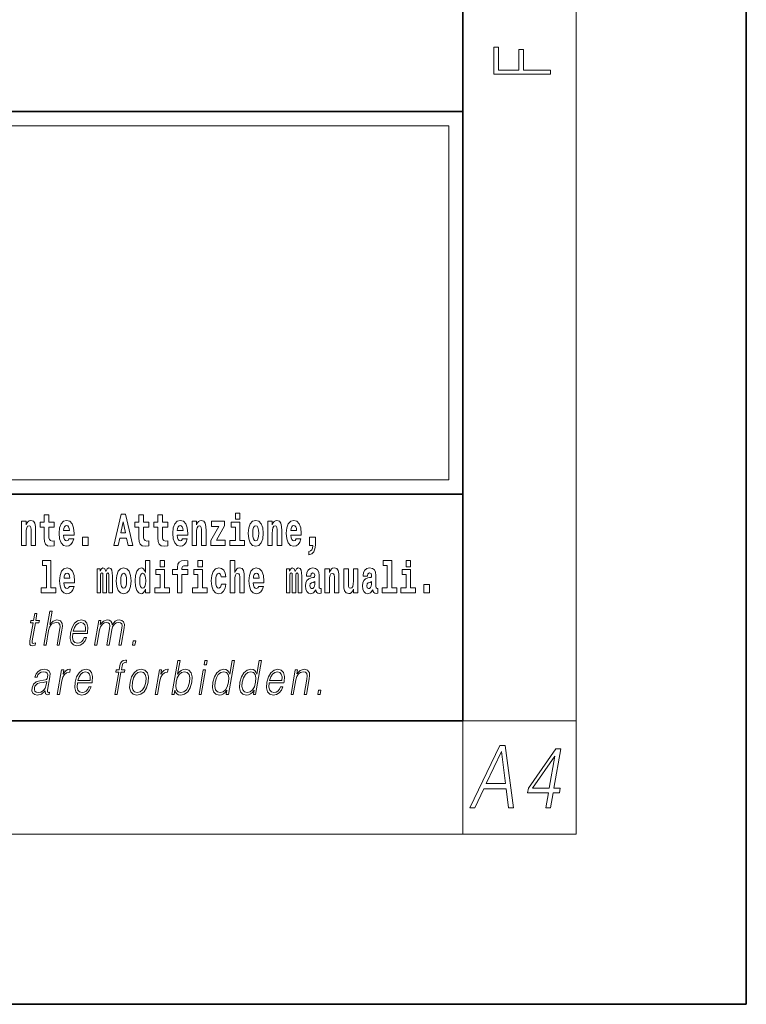
# Model space of a CAD drawing. Extents: x 0 to 210, y 0 to 297.
# Drawn here: x 184 to 210, y 0 to 35 of the extents above; entities that cross this region are included whole.
import ezdxf

# ---------------------------------------------------------------- set-up
doc = ezdxf.new("R2010")
doc.units = 0

msp = doc.modelspace()

# ---------------------------------------------------------------- linework, layer by layer
at = {"color": 7, "lineweight": 35}
for p, q in [((210, 0), (210, 297)), ((200, 10), (200, 287)), ((20, 31.5), (200, 31.5)), ((147.812393, 31.5), (200, 31.5)), ((200, 10), (200, 31.5)), ((147.812393, 18), (198.5, 18)), ((187, 18), (200, 18)), ((20, 10), (200, 10)), ((20, 10), (200, 10)), ((0, 0), (210, 0))]:
    msp.add_line(p, q, dxfattribs=at)
at = {"color": 7, "lineweight": 13}
for p, q in [((204, 6), (204, 291)), ((148.312393, 31), (199.5, 31)), ((199.5, 31), (199.5, 18.5)), ((200, 10), (204, 10)), ((200, 10), (200, 6)), ((204, 6), (16, 6))]:
    msp.add_line(p, q, dxfattribs=at)
at = {"color": 252, "lineweight": 13}
msp.add_line((148.312393, 18.5), (199.5, 18.5), dxfattribs=at)
at = {"color": 7, "lineweight": 13}
for points in [[(203.092789, 32.81683), (203.092789, 32.954521), (202.144257, 32.954521), (202.144257, 33.690964), (201.980133, 33.690964), (201.980133, 32.954521), (201.256912, 32.954521), (201.256912, 33.766068), (201.092789, 33.766068), (201.092789, 32.81683)], [(184.431961, 17.044643), (184.431961, 16.193491), (184.590622, 16.193491), (184.590622, 16.61669), (184.595062, 16.732395), (184.611694, 16.814817), (184.643875, 16.863953), (184.693817, 16.881388), (184.734863, 16.865538), (184.75705, 16.824327), (184.764816, 16.75617), (184.767029, 16.66741), (184.767029, 16.193491), (184.92569, 16.193491), (184.92569, 16.710205), (184.920135, 16.862368), (184.897949, 16.976488), (184.846924, 17.047813), (184.755936, 17.073174), (184.702682, 17.063663), (184.658295, 17.035133), (184.621689, 16.985998), (184.590622, 16.914673), (184.590622, 17.044643)], [(185.579193, 17.016113), (185.389465, 17.016113), (185.389465, 17.264961), (185.233032, 17.264961), (185.233032, 17.016113), (185.084351, 17.016113), (185.084351, 16.838593), (185.233032, 16.838593), (185.233032, 16.459774), (185.243011, 16.323462), (185.278519, 16.231531), (185.346191, 16.180811), (185.452698, 16.163376), (185.579193, 16.171301), (185.579193, 16.351992), (185.505966, 16.345652), (185.446045, 16.358332), (185.410553, 16.396374), (185.393906, 16.458189), (185.389465, 16.540609), (185.389465, 16.838593), (185.579193, 16.838593)], [(186.102875, 16.421734), (186.069595, 16.367842), (186.021881, 16.348822), (185.979721, 16.361502), (185.946442, 16.399544), (185.922028, 16.462944), (185.910934, 16.550119), (186.282623, 16.550119), (186.283722, 16.60718), (186.265976, 16.808477), (186.213837, 16.955883), (186.130615, 17.044643), (186.017456, 17.074759), (185.909821, 17.043058), (185.826614, 16.954298), (185.773346, 16.810062), (185.7556, 16.61986), (185.773346, 16.426489), (185.826614, 16.282251), (185.907608, 16.193491), (186.01413, 16.163376), (186.102875, 16.179226), (186.173889, 16.225191), (186.228256, 16.304441), (186.269302, 16.421734)], [(187.940216, 17.293491), (187.679489, 16.193491), (187.84259, 16.193491), (187.89473, 16.445509), (188.132172, 16.445509), (188.186523, 16.193491), (188.352966, 16.193491), (188.093338, 17.293491)], [(188.918808, 17.016113), (188.72908, 17.016113), (188.72908, 17.264961), (188.572632, 17.264961), (188.572632, 17.016113), (188.423965, 17.016113), (188.423965, 16.838593), (188.572632, 16.838593), (188.572632, 16.459774), (188.582626, 16.323462), (188.618134, 16.231531), (188.685822, 16.180811), (188.792328, 16.163376), (188.918808, 16.171301), (188.918808, 16.351992), (188.845581, 16.345652), (188.785675, 16.358332), (188.750153, 16.396374), (188.733521, 16.458189), (188.72908, 16.540609), (188.72908, 16.838593), (188.918808, 16.838593)], [(189.586731, 17.016113), (189.397003, 17.016113), (189.397003, 17.264961), (189.24057, 17.264961), (189.24057, 17.016113), (189.091888, 17.016113), (189.091888, 16.838593), (189.24057, 16.838593), (189.24057, 16.459774), (189.250549, 16.323462), (189.286057, 16.231531), (189.353729, 16.180811), (189.460236, 16.163376), (189.586731, 16.171301), (189.586731, 16.351992), (189.513504, 16.345652), (189.453583, 16.358332), (189.418091, 16.396374), (189.401443, 16.458189), (189.397003, 16.540609), (189.397003, 16.838593), (189.586731, 16.838593)], [(190.110413, 16.421734), (190.077133, 16.367842), (190.029419, 16.348822), (189.987259, 16.361502), (189.953979, 16.399544), (189.929565, 16.462944), (189.918472, 16.550119), (190.290161, 16.550119), (190.29126, 16.60718), (190.273514, 16.808477), (190.221375, 16.955883), (190.138153, 17.044643), (190.024994, 17.074759), (189.917358, 17.043058), (189.834152, 16.954298), (189.780884, 16.810062), (189.763138, 16.61986), (189.780884, 16.426489), (189.834152, 16.282251), (189.915146, 16.193491), (190.021667, 16.163376), (190.110413, 16.179226), (190.181427, 16.225191), (190.235794, 16.304441), (190.27684, 16.421734)], [(190.443268, 17.044643), (190.443268, 16.193491), (190.601929, 16.193491), (190.601929, 16.61669), (190.606369, 16.732395), (190.623016, 16.814817), (190.655182, 16.863953), (190.705109, 16.881388), (190.746155, 16.865538), (190.768356, 16.824327), (190.776123, 16.75617), (190.778351, 16.66741), (190.778351, 16.193491), (190.936996, 16.193491), (190.936996, 16.710205), (190.931458, 16.862368), (190.909271, 16.976488), (190.858215, 17.047813), (190.767242, 17.073174), (190.713989, 17.063663), (190.669617, 17.035133), (190.632996, 16.985998), (190.601929, 16.914673), (190.601929, 17.044643)], [(191.592712, 16.886143), (191.592712, 17.044643), (191.130051, 17.044643), (191.130051, 16.860783), (191.391907, 16.860783), (191.112305, 16.359917), (191.112305, 16.193491), (191.608246, 16.193491), (191.608246, 16.377352), (191.305359, 16.377352)], [(191.973282, 17.331532), (191.973282, 17.115969), (192.12973, 17.115969), (192.12973, 17.331532)], [(192.428177, 16.618275), (192.445923, 16.423319), (192.498077, 16.280666), (192.581299, 16.193491), (192.69223, 16.163376), (192.802078, 16.193491), (192.885284, 16.280666), (192.937439, 16.423319), (192.956299, 16.618275), (192.937439, 16.811647), (192.885284, 16.955883), (192.800964, 17.043058), (192.691132, 17.074759), (192.581299, 17.043058), (192.498077, 16.955883), (192.445923, 16.811647)], [(193.11496, 17.044643), (193.11496, 16.193491), (193.273621, 16.193491), (193.273621, 16.61669), (193.278061, 16.732395), (193.294708, 16.814817), (193.326874, 16.863953), (193.376801, 16.881388), (193.417847, 16.865538), (193.440048, 16.824327), (193.447815, 16.75617), (193.450043, 16.66741), (193.450043, 16.193491), (193.608688, 16.193491), (193.608688, 16.710205), (193.603149, 16.862368), (193.580963, 16.976488), (193.529907, 17.047813), (193.438934, 17.073174), (193.385681, 17.063663), (193.341309, 17.035133), (193.304688, 16.985998), (193.273621, 16.914673), (193.273621, 17.044643)], [(194.11795, 16.421734), (194.084671, 16.367842), (194.036957, 16.348822), (193.994797, 16.361502), (193.961517, 16.399544), (193.937103, 16.462944), (193.92601, 16.550119), (194.297699, 16.550119), (194.298798, 16.60718), (194.281052, 16.808477), (194.228912, 16.955883), (194.145691, 17.044643), (194.032532, 17.074759), (193.924896, 17.043058), (193.84169, 16.954298), (193.788422, 16.810062), (193.770676, 16.61986), (193.788422, 16.426489), (193.84169, 16.282251), (193.922684, 16.193491), (194.029205, 16.163376), (194.11795, 16.179226), (194.188965, 16.225191), (194.243332, 16.304441), (194.284378, 16.421734)], [(186.120636, 16.713375), (185.914261, 16.713375), (185.923141, 16.786285), (185.946442, 16.841763), (185.978607, 16.876633), (186.017456, 16.889313), (186.058502, 16.876633), (186.090668, 16.843348), (186.110657, 16.787872)], [(188.015671, 17.019283), (188.092224, 16.630955), (187.93689, 16.630955)], [(190.128174, 16.713375), (189.921799, 16.713375), (189.930679, 16.786285), (189.953979, 16.841763), (189.986145, 16.876633), (190.024994, 16.889313), (190.06604, 16.876633), (190.098206, 16.843348), (190.118195, 16.787872)], [(192.300583, 16.369427), (192.12973, 16.369427), (192.12973, 17.016113), (191.829041, 17.016113), (191.829041, 16.838593), (191.973282, 16.838593), (191.973282, 16.369427), (191.783554, 16.369427), (191.783554, 16.193491), (192.300583, 16.193491)], [(192.69223, 16.886143), (192.736618, 16.868708), (192.769897, 16.817987), (192.789886, 16.73398), (192.797638, 16.61986), (192.789886, 16.504154), (192.769897, 16.420149), (192.736618, 16.369427), (192.69223, 16.353577), (192.646759, 16.369427), (192.613464, 16.421734), (192.593491, 16.507324), (192.586838, 16.6262), (192.593491, 16.73715), (192.614563, 16.817987), (192.647858, 16.868708)], [(194.135712, 16.713375), (193.929337, 16.713375), (193.938217, 16.786285), (193.961517, 16.841763), (193.993683, 16.876633), (194.032532, 16.889313), (194.073578, 16.876633), (194.105743, 16.843348), (194.125732, 16.787872)], [(186.578857, 16.485134), (186.578857, 16.193491), (186.783005, 16.193491), (186.783005, 16.485134)], [(194.569519, 15.863808), (194.666046, 15.893923), (194.738159, 15.960494), (194.782547, 16.06669), (194.79808, 16.204586), (194.79808, 16.485134), (194.593933, 16.485134), (194.593933, 16.193491), (194.704895, 16.193491), (194.704895, 16.171301), (194.696014, 16.093636), (194.6716, 16.03499), (194.62944, 15.995364), (194.569519, 15.973174)], [(185.165237, 15.477369), (185.309479, 15.477369), (185.309479, 14.692787), (185.126404, 14.692787), (185.126404, 14.51685), (185.643433, 14.51685), (185.643433, 14.692787), (185.465912, 14.692787), (185.465912, 15.654891), (185.165237, 15.654891)], [(188.8022, 14.648407), (188.8022, 14.516851), (188.960861, 14.516851), (188.960861, 15.654892), (188.8022, 15.654892), (188.8022, 15.238032), (188.77002, 15.309359), (188.734528, 15.360079), (188.69458, 15.388609), (188.64798, 15.398119), (188.56366, 15.366419), (188.497086, 15.277658), (188.453827, 15.135007), (188.438293, 14.94322), (188.453827, 14.749848), (188.497086, 14.605612), (188.56366, 14.516851), (188.64798, 14.486736), (188.695679, 14.496246), (188.735626, 14.524776), (188.77002, 14.575497)], [(189.317017, 15.654892), (189.317017, 15.439329), (189.47345, 15.439329), (189.47345, 15.654892)], [(189.758606, 15.161952), (189.929459, 15.161952), (189.929459, 14.516851), (190.085907, 14.516851), (190.085907, 15.161952), (190.297821, 15.161952), (190.297821, 15.339474), (190.085907, 15.339474), (190.085907, 15.375929), (190.09256, 15.421894), (190.113647, 15.45201), (190.149139, 15.46786), (190.20018, 15.4742), (190.29892, 15.466275), (190.29892, 15.646967), (190.182434, 15.654892), (190.06926, 15.642212), (189.990479, 15.602586), (189.943878, 15.526505), (189.929459, 15.406044), (189.929459, 15.339474), (189.758606, 15.339474)], [(190.652863, 15.654892), (190.652863, 15.43933), (190.809296, 15.43933), (190.809296, 15.654892)], [(191.79454, 15.654892), (191.79454, 14.516851), (191.953201, 14.516851), (191.953201, 14.94005), (191.957642, 15.055757), (191.974274, 15.138177), (192.006454, 15.187313), (192.056396, 15.204748), (192.097443, 15.188898), (192.119629, 15.147687), (192.127396, 15.079532), (192.129608, 14.99077), (192.129608, 14.516851), (192.288269, 14.516851), (192.288269, 15.033566), (192.282715, 15.185727), (192.260529, 15.299849), (192.209503, 15.371174), (192.118515, 15.396535), (192.065262, 15.387024), (192.020874, 15.358494), (191.984268, 15.309359), (191.953201, 15.238033), (191.953201, 15.654892)], [(197.187851, 15.47737), (197.332092, 15.47737), (197.332092, 14.692788), (197.149017, 14.692788), (197.149017, 14.516852), (197.666046, 14.516852), (197.666046, 14.692788), (197.488525, 14.692788), (197.488525, 15.654892), (197.187851, 15.654892)], [(198.000015, 15.654892), (198.000015, 15.43933), (198.156464, 15.43933), (198.156464, 15.654892)], [(186.118317, 14.745093), (186.085022, 14.691202), (186.037323, 14.672182), (185.995148, 14.684862), (185.961868, 14.722903), (185.937454, 14.786304), (185.926361, 14.873479), (186.29805, 14.873479), (186.299164, 14.93054), (186.281403, 15.131837), (186.229248, 15.279243), (186.146042, 15.368004), (186.032867, 15.398119), (185.925262, 15.366419), (185.842041, 15.277658), (185.788788, 15.133422), (185.771027, 14.94322), (185.788788, 14.749848), (185.842041, 14.605612), (185.923035, 14.51685), (186.029541, 14.486735), (186.118317, 14.502585), (186.189316, 14.548552), (186.243683, 14.627802), (186.284729, 14.745093)], [(187.508514, 15.147687), (187.508514, 14.516851), (187.63501, 14.516851), (187.63501, 15.104892), (187.629456, 15.228522), (187.611694, 15.320454), (187.575089, 15.377514), (187.514069, 15.398119), (187.450821, 15.366419), (187.398682, 15.274488), (187.363174, 15.364834), (187.302155, 15.398119), (187.246674, 15.366419), (187.20784, 15.277658), (187.20784, 15.368004), (187.093567, 15.368004), (187.093567, 14.516851), (187.218933, 14.516851), (187.218933, 15.141347), (187.23114, 15.198407), (187.266647, 15.219012), (187.293274, 15.203162), (187.302155, 15.158782), (187.302155, 14.516851), (187.426422, 14.516851), (187.426422, 15.141347), (187.438629, 15.198407), (187.474121, 15.219012), (187.499634, 15.203162), (187.508514, 15.158782)], [(187.768143, 14.941635), (187.785889, 14.746678), (187.838043, 14.604027), (187.921265, 14.516851), (188.032196, 14.486736), (188.142044, 14.516851), (188.22525, 14.604027), (188.277405, 14.746678), (188.296265, 14.941635), (188.277405, 15.135007), (188.22525, 15.279243), (188.14093, 15.366419), (188.031097, 15.398119), (187.921265, 15.366419), (187.838043, 15.279243), (187.785889, 15.135007)], [(189.644318, 14.692788), (189.47345, 14.692788), (189.47345, 15.339474), (189.172775, 15.339474), (189.172775, 15.161952), (189.317017, 15.161952), (189.317017, 14.692788), (189.127289, 14.692788), (189.127289, 14.516851), (189.644318, 14.516851)], [(190.980164, 14.692788), (190.809296, 14.692788), (190.809296, 15.339474), (190.508621, 15.339474), (190.508621, 15.161952), (190.652863, 15.161952), (190.652863, 14.692788), (190.463135, 14.692788), (190.463135, 14.516851), (190.980164, 14.516851)], [(191.478333, 14.821175), (191.447266, 14.716563), (191.384033, 14.678523), (191.339645, 14.694373), (191.306366, 14.745093), (191.286377, 14.8291), (191.279724, 14.944805), (191.286377, 15.058927), (191.307465, 15.142932), (191.340759, 15.192067), (191.384033, 15.209503), (191.447266, 15.176217), (191.477234, 15.085872), (191.633667, 15.085872), (191.610367, 15.215843), (191.56044, 15.314114), (191.484985, 15.375929), (191.38736, 15.398119), (191.276398, 15.364834), (191.192078, 15.272903), (191.137711, 15.128667), (191.119965, 14.94005), (191.137711, 14.753018), (191.188751, 14.610367), (191.269745, 14.518436), (191.377365, 14.486736), (191.479431, 14.510511), (191.558228, 14.575497), (191.610367, 14.681693), (191.633667, 14.821175)], [(192.797546, 14.745093), (192.764252, 14.691203), (192.716553, 14.672183), (192.674377, 14.684863), (192.641098, 14.722903), (192.616684, 14.786304), (192.605591, 14.87348), (192.97728, 14.87348), (192.978394, 14.93054), (192.960632, 15.131837), (192.908478, 15.279243), (192.825272, 15.368004), (192.712097, 15.39812), (192.604492, 15.366419), (192.521271, 15.277658), (192.468018, 15.133422), (192.450256, 14.94322), (192.468018, 14.749848), (192.521271, 14.605613), (192.602264, 14.516851), (192.708771, 14.486736), (192.797546, 14.502586), (192.868546, 14.548552), (192.922913, 14.627803), (192.963959, 14.745093)], [(194.187744, 15.147687), (194.187744, 14.516851), (194.31424, 14.516851), (194.31424, 15.104892), (194.308685, 15.228523), (194.290924, 15.320454), (194.254318, 15.377515), (194.193298, 15.39812), (194.130051, 15.36642), (194.077911, 15.274488), (194.042404, 15.364835), (193.981384, 15.39812), (193.925903, 15.36642), (193.88707, 15.277658), (193.88707, 15.368005), (193.772797, 15.368004), (193.772797, 14.516851), (193.898163, 14.516851), (193.898163, 15.141347), (193.91037, 15.198408), (193.945877, 15.219013), (193.972504, 15.203163), (193.981384, 15.158783), (193.981384, 14.516851), (194.105652, 14.516851), (194.105652, 15.141347), (194.117859, 15.198408), (194.153351, 15.219013), (194.178864, 15.203163), (194.187744, 15.158783)], [(194.630432, 15.111232), (194.648193, 15.193653), (194.704773, 15.222183), (194.756927, 15.199993), (194.774673, 15.136592), (194.768021, 15.087457), (194.745819, 15.063682), (194.705887, 15.054172), (194.643753, 15.044662), (194.559433, 15.012961), (194.498413, 14.954315), (194.461792, 14.87031), (194.449585, 14.760944), (194.461792, 14.646823), (194.498413, 14.559647), (194.55722, 14.507341), (194.6371, 14.486736), (194.732513, 14.520021), (194.815735, 14.619878), (194.827942, 14.562818), (194.851227, 14.524776), (194.884521, 14.505756), (194.93222, 14.497831), (194.995468, 14.510511), (194.995468, 14.675353), (194.968842, 14.670598), (194.933334, 14.691203), (194.926682, 14.756189), (194.926682, 15.133422), (194.913361, 15.249128), (194.873413, 15.331549), (194.803528, 15.380685), (194.704773, 15.39812), (194.60936, 15.377515), (194.538361, 15.322039), (194.492859, 15.234863), (194.478439, 15.123912), (194.478439, 15.111232)], [(195.134155, 15.368005), (195.134155, 14.516851), (195.292816, 14.516851), (195.292816, 14.94005), (195.297256, 15.055757), (195.313904, 15.138178), (195.346069, 15.187313), (195.395996, 15.204748), (195.437042, 15.188898), (195.459244, 15.147688), (195.46701, 15.079532), (195.469238, 14.990771), (195.469238, 14.516851), (195.627884, 14.516851), (195.627884, 15.033566), (195.622345, 15.185728), (195.600159, 15.299849), (195.549103, 15.371175), (195.45813, 15.396535), (195.404877, 15.387025), (195.360504, 15.358495), (195.323883, 15.309359), (195.292816, 15.238033), (195.292816, 15.368005)], [(196.295807, 14.516851), (196.295807, 15.368005), (196.137146, 15.368005), (196.137146, 14.944806), (196.131592, 14.827515), (196.11496, 14.745094), (196.082794, 14.695958), (196.033966, 14.680108), (195.990692, 14.694373), (195.968506, 14.738754), (195.960739, 14.81008), (195.959625, 14.906765), (195.959625, 15.368005), (195.800964, 15.368005), (195.800964, 14.85129), (195.805405, 14.697543), (195.827606, 14.583423), (195.878632, 14.513681), (195.970734, 14.488321), (196.023987, 14.497831), (196.068359, 14.524776), (196.10498, 14.573913), (196.137146, 14.646823), (196.137146, 14.516851)], [(196.634216, 15.111233), (196.651962, 15.193653), (196.708557, 15.222183), (196.760696, 15.199993), (196.778442, 15.136593), (196.77179, 15.087457), (196.749603, 15.063682), (196.709656, 15.054172), (196.647522, 15.044662), (196.563202, 15.012961), (196.502167, 14.954316), (196.465561, 14.87031), (196.453369, 14.760944), (196.465561, 14.646823), (196.502167, 14.559648), (196.560974, 14.507341), (196.640869, 14.486736), (196.736282, 14.520021), (196.819489, 14.619878), (196.831696, 14.562818), (196.855011, 14.524777), (196.88829, 14.505756), (196.936005, 14.497831), (196.999237, 14.510511), (196.999237, 14.675353), (196.97261, 14.670598), (196.937103, 14.691203), (196.93045, 14.756189), (196.93045, 15.133423), (196.917145, 15.249128), (196.877197, 15.33155), (196.807281, 15.380685), (196.708557, 15.39812), (196.613129, 15.377515), (196.542114, 15.322039), (196.496628, 15.234863), (196.482208, 15.123913), (196.482208, 15.111232)], [(198.327316, 14.692789), (198.156464, 14.692789), (198.156464, 15.339475), (197.855774, 15.339475), (197.855774, 15.161953), (198.000015, 15.161953), (198.000015, 14.692788), (197.810287, 14.692788), (197.810287, 14.516852), (198.327316, 14.516852)], [(186.136047, 15.036736), (185.929688, 15.036736), (185.938568, 15.109646), (185.961868, 15.165122), (185.994049, 15.199992), (186.032867, 15.212672), (186.073929, 15.199992), (186.10611, 15.166707), (186.126068, 15.111231)], [(188.032196, 15.209502), (188.076584, 15.192067), (188.109863, 15.141347), (188.129852, 15.057341), (188.137604, 14.94322), (188.129852, 14.827514), (188.109863, 14.743508), (188.076584, 14.692788), (188.032196, 14.676937), (187.986725, 14.692788), (187.95343, 14.745093), (187.933456, 14.830684), (187.926804, 14.94956), (187.933456, 15.060511), (187.954529, 15.141347), (187.987823, 15.192067)], [(188.701233, 15.207917), (188.746735, 15.190482), (188.780014, 15.141347), (188.8022, 15.057341), (188.809967, 14.94322), (188.8022, 14.827514), (188.780014, 14.743508), (188.745621, 14.692788), (188.701233, 14.676938), (188.657959, 14.692788), (188.62468, 14.743508), (188.603607, 14.827514), (188.596954, 14.94322), (188.603607, 15.057341), (188.62468, 15.139762), (188.657959, 15.190482)], [(192.815277, 15.036736), (192.608917, 15.036736), (192.617798, 15.109647), (192.641098, 15.165122), (192.673279, 15.199993), (192.712097, 15.212673), (192.753159, 15.199993), (192.785339, 15.166707), (192.805298, 15.111232)], [(194.772461, 14.821175), (194.76358, 14.756189), (194.74028, 14.707053), (194.705887, 14.675353), (194.664825, 14.665843), (194.619354, 14.692788), (194.602692, 14.762529), (194.616028, 14.830685), (194.65596, 14.86714), (194.723633, 14.88616), (194.772461, 14.919445)], [(196.77623, 14.821175), (196.767349, 14.756189), (196.744049, 14.707053), (196.709656, 14.675353), (196.66861, 14.665843), (196.623108, 14.692788), (196.606476, 14.762529), (196.619781, 14.830685), (196.659729, 14.86714), (196.727417, 14.88616), (196.77623, 14.919446)], [(198.616898, 14.808495), (198.616898, 14.516852), (198.821045, 14.516852), (198.821045, 14.808495)], [(184.973007, 13.788736), (184.892883, 13.788736), (184.849701, 13.540058), (184.754913, 13.540058), (184.740723, 13.458278), (184.83551, 13.458278), (184.725952, 12.827401), (184.716339, 12.74896), (184.722809, 12.693883), (184.750977, 12.663841), (184.805023, 12.652158), (184.907013, 12.670517), (184.920914, 12.750628), (184.840576, 12.733938), (184.80162, 12.755635), (184.806076, 12.827401), (184.915619, 13.458278), (185.043793, 13.458278), (185.057999, 13.540058), (184.929825, 13.540058)], [(185.215759, 12.673855), (185.295883, 12.673855), (185.384567, 13.184565), (185.42012, 13.304731), (185.479828, 13.394856), (185.556442, 13.451602), (185.648346, 13.473299), (185.731934, 13.45494), (185.775299, 13.40487), (185.785889, 13.319752), (185.771698, 13.199585), (185.68042, 12.673855), (185.760529, 12.673855), (185.852112, 13.201254), (185.871872, 13.338111), (185.865509, 13.439919), (185.798096, 13.528375), (185.679718, 13.561754), (185.539246, 13.521699), (185.422821, 13.40487), (185.504272, 13.873855), (185.424133, 13.873855)], [(186.238052, 13.087763), (186.754761, 13.087763), (186.760559, 13.121142), (186.771667, 13.308069), (186.738297, 13.446595), (186.659607, 13.531713), (186.541992, 13.561754), (186.40831, 13.530044), (186.298157, 13.441587), (186.211517, 13.296386), (186.157867, 13.102784), (186.144562, 12.910851), (186.180023, 12.768987), (186.25946, 12.680531), (186.381088, 12.650489), (186.494339, 12.672186), (186.590973, 12.728931), (186.668335, 12.820725), (186.71991, 12.940892), (186.639801, 12.940892), (186.600983, 12.855774), (186.545914, 12.792353), (186.478882, 12.752297), (186.401794, 12.738945), (186.313416, 12.760642), (186.254547, 12.82907), (186.227692, 12.935885), (186.237183, 13.082756)], [(187.005753, 12.673855), (187.085876, 12.673855), (187.178894, 13.209599), (187.212128, 13.316414), (187.268005, 13.399863), (187.34137, 13.453271), (187.428986, 13.473299), (187.490753, 13.459947), (187.529175, 13.419891), (187.544296, 13.353131), (187.537415, 13.259668), (187.435684, 12.673855), (187.515808, 12.673855), (187.609985, 13.216275), (187.641312, 13.319752), (187.696899, 13.401532), (187.769974, 13.453271), (187.857574, 13.473299), (187.922012, 13.459947), (187.962372, 13.423229), (187.976715, 13.359808), (187.969086, 13.269682), (187.865616, 12.673855), (187.945724, 12.673855), (188.050629, 13.278028), (188.057404, 13.401532), (188.031372, 13.489988), (187.969879, 13.543396), (187.875595, 13.561754), (187.802795, 13.550072), (187.73587, 13.518361), (187.623047, 13.391519), (187.608826, 13.463284), (187.575363, 13.516692), (187.523743, 13.550072), (187.455017, 13.561754), (187.317963, 13.518361), (187.206024, 13.396525), (187.230942, 13.540058), (187.156158, 13.540058)], [(186.252258, 13.169543), (186.294312, 13.296386), (186.356216, 13.391519), (186.434753, 13.451602), (186.525299, 13.473299), (186.605652, 13.451602), (186.662262, 13.393188), (186.688171, 13.296386), (186.686188, 13.169543)], [(188.343369, 12.673855), (188.431488, 12.673855), (188.457275, 12.822394), (188.369171, 12.822394)], [(185.267776, 11.05742), (185.265457, 11.044068), (185.273834, 10.953943), (185.343399, 10.923902), (185.402252, 10.932246), (185.415298, 11.00735), (185.385635, 11.005681), (185.3461, 11.02404), (185.350159, 11.085793), (185.432159, 11.558115), (185.434235, 11.669937), (185.400635, 11.753386), (185.328949, 11.801787), (185.223984, 11.820146), (185.105682, 11.800118), (185.010376, 11.743373), (184.940262, 11.654917), (184.900238, 11.539757), (184.979019, 11.539757), (185.008209, 11.623206), (185.057343, 11.68329), (185.12352, 11.718338), (185.208618, 11.731689), (185.286713, 11.720007), (185.334015, 11.684958), (185.353256, 11.626544), (185.348114, 11.543095), (185.333786, 11.491356), (185.308838, 11.462983), (185.268555, 11.446294), (185.207184, 11.431273), (185.072388, 11.416251), (184.948242, 11.377865), (184.850372, 11.291078), (184.799744, 11.160897), (184.796448, 11.05742), (184.829559, 10.978977), (184.892975, 10.928908), (184.985916, 10.910549), (185.128204, 10.945598)], [(185.690399, 10.932246), (185.770523, 10.932246), (185.853989, 11.412913), (185.890228, 11.544764), (185.945465, 11.639895), (186.020752, 11.696641), (186.116364, 11.716669), (186.127045, 11.716669), (186.14502, 11.820146), (186.135666, 11.820146), (186.062866, 11.808463), (185.998901, 11.778421), (185.941284, 11.723345), (185.891891, 11.646571), (185.918274, 11.79845), (185.84082, 11.79845)], [(186.400269, 11.346154), (186.916977, 11.346154), (186.92276, 11.379534), (186.933868, 11.566461), (186.900513, 11.704986), (186.821823, 11.790104), (186.704208, 11.820146), (186.570526, 11.788435), (186.460358, 11.699979), (186.373718, 11.554777), (186.320084, 11.361176), (186.306778, 11.169242), (186.342224, 11.027378), (186.421661, 10.938922), (186.543304, 10.90888), (186.656555, 10.930577), (186.753189, 10.987323), (186.830551, 11.079117), (186.882126, 11.199284), (186.802002, 11.199284), (186.763199, 11.114165), (186.70813, 11.050744), (186.641083, 11.010689), (186.563995, 10.997336), (186.475632, 11.019033), (186.416748, 11.087461), (186.389908, 11.194277), (186.399384, 11.341147)], [(187.72049, 10.932246), (187.800598, 10.932246), (187.936798, 11.716669), (188.062317, 11.716669), (188.076508, 11.79845), (187.951004, 11.79845), (187.976807, 11.946989), (188.008362, 12.028769), (188.077087, 12.055473), (188.11998, 12.048797), (188.13562, 12.138922), (188.095108, 12.143929), (188.019653, 12.132246), (187.96312, 12.098866), (187.922272, 12.040452), (187.898438, 11.957003), (187.870895, 11.79845), (187.769409, 11.79845), (187.755219, 11.716669), (187.856689, 11.716669)], [(188.257263, 11.364513), (188.243668, 11.170911), (188.281494, 11.027378), (188.366272, 10.938922), (188.496216, 10.910549), (188.636276, 10.940591), (188.751495, 11.027378), (188.83783, 11.170911), (188.89415, 11.364513), (188.90506, 11.558115), (188.868286, 11.699979), (188.783508, 11.788435), (188.65416, 11.820146), (188.513794, 11.788435), (188.3983, 11.699979), (188.310608, 11.556446)], [(189.141937, 10.932246), (189.222061, 10.932246), (189.305527, 11.412913), (189.341766, 11.544764), (189.397003, 11.639895), (189.47229, 11.696641), (189.567902, 11.716669), (189.578583, 11.716669), (189.596558, 11.820146), (189.587204, 11.820146), (189.514404, 11.808463), (189.450439, 11.778421), (189.392822, 11.723345), (189.34343, 11.646572), (189.369812, 11.79845), (189.292358, 11.79845)], [(189.731842, 10.932246), (189.811966, 10.932246), (189.838043, 11.082455), (189.866394, 11.007351), (189.911575, 10.952274), (189.971497, 10.920564), (190.045563, 10.90888), (190.178955, 10.938922), (190.293427, 11.029047), (190.380798, 11.170911), (190.437134, 11.364513), (190.447754, 11.556446), (190.411255, 11.699979), (190.329147, 11.788435), (190.209152, 11.820147), (190.129669, 11.808463), (190.057129, 11.775084), (189.992828, 11.720007), (189.935715, 11.644902), (190.02034, 12.132246), (189.940231, 12.132246)], [(190.872559, 11.982038), (190.952667, 11.982038), (190.97876, 12.132246), (190.898636, 12.132246)], [(191.939835, 12.132246), (191.859726, 12.132246), (191.775681, 11.648241), (191.74437, 11.721676), (191.700531, 11.776752), (191.64061, 11.808463), (191.566528, 11.820147), (191.434174, 11.788435), (191.32135, 11.699979), (191.233673, 11.556446), (191.178986, 11.364513), (191.166718, 11.170911), (191.203522, 11.029047), (191.282654, 10.938922), (191.402954, 10.90888), (191.481079, 10.920564), (191.551727, 10.950605), (191.617065, 11.004012), (191.676849, 11.079117), (191.651352, 10.932246), (191.731461, 10.932246)], [(192.895584, 12.132246), (192.815475, 12.132246), (192.731415, 11.648241), (192.700104, 11.721676), (192.656265, 11.776752), (192.596344, 11.808463), (192.522278, 11.820147), (192.389923, 11.788435), (192.2771, 11.699979), (192.189423, 11.556446), (192.134735, 11.364513), (192.122467, 11.170911), (192.159256, 11.029047), (192.238403, 10.938922), (192.358704, 10.90888), (192.436829, 10.920564), (192.507477, 10.950605), (192.572815, 11.004013), (192.632599, 11.079117), (192.607086, 10.932246), (192.687195, 10.932246)], [(193.168732, 11.346154), (193.685455, 11.346154), (193.691238, 11.379534), (193.702332, 11.566461), (193.668976, 11.704987), (193.590302, 11.790105), (193.472687, 11.820147), (193.338989, 11.788435), (193.228836, 11.699979), (193.142197, 11.554777), (193.088562, 11.361176), (193.075256, 11.169242), (193.110703, 11.027378), (193.19014, 10.938922), (193.311768, 10.90888), (193.425018, 10.930577), (193.521667, 10.987323), (193.59903, 11.079117), (193.650604, 11.199284), (193.57048, 11.199284), (193.531677, 11.114165), (193.476593, 11.050744), (193.409546, 11.010689), (193.332458, 10.997336), (193.24411, 11.019033), (193.185226, 11.087461), (193.158386, 11.194277), (193.167862, 11.341147)], [(193.936432, 10.932246), (194.016541, 10.932246), (194.105225, 11.442956), (194.140778, 11.563123), (194.199448, 11.654917), (194.276062, 11.711662), (194.366333, 11.73169), (194.448883, 11.715), (194.493881, 11.666599), (194.505341, 11.586489), (194.493652, 11.472998), (194.39975, 10.932246), (194.479858, 10.932246), (194.57579, 11.48468), (194.592651, 11.604847), (194.584839, 11.69831), (194.517426, 11.786766), (194.397705, 11.820147), (194.257233, 11.78009), (194.140228, 11.659924), (194.164291, 11.79845), (194.086853, 11.79845)], [(186.414459, 11.427935), (186.456512, 11.554777), (186.518433, 11.64991), (186.596954, 11.709993), (186.687515, 11.731689), (186.767853, 11.709993), (186.824463, 11.651579), (186.850388, 11.554777), (186.848389, 11.427935)], [(188.340057, 11.364513), (188.383301, 11.521398), (188.4487, 11.636558), (188.535645, 11.706656), (188.638794, 11.731689), (188.733246, 11.706656), (188.795837, 11.636558), (188.821259, 11.521398), (188.811371, 11.364513), (188.766479, 11.205959), (188.70137, 11.092468), (188.614426, 11.022371), (188.511566, 10.999005), (188.416809, 11.022371), (188.354218, 11.092468), (188.327209, 11.205959)], [(189.883026, 11.364513), (189.924957, 11.521398), (189.991669, 11.636558), (190.077286, 11.706656), (190.181778, 11.731689), (190.27623, 11.706656), (190.337494, 11.636558), (190.364227, 11.521398), (190.35434, 11.364513), (190.310791, 11.205959), (190.244049, 11.090799), (190.157104, 11.020702), (190.05426, 10.997336), (189.959503, 11.020702), (189.897202, 11.092468), (189.870468, 11.207628)], [(190.690262, 10.932246), (190.770386, 10.932246), (190.920792, 11.79845), (190.840668, 11.79845)], [(191.26178, 11.364513), (191.303696, 11.521398), (191.370422, 11.636558), (191.457367, 11.706656), (191.561859, 11.731689), (191.656311, 11.706656), (191.71756, 11.636558), (191.744308, 11.521398), (191.733093, 11.364513), (191.689545, 11.205959), (191.624146, 11.090799), (191.537201, 11.020702), (191.434326, 10.997336), (191.338257, 11.020702), (191.277283, 11.092468), (191.250549, 11.207628)], [(192.217514, 11.364513), (192.25943, 11.521398), (192.326172, 11.636558), (192.413116, 11.706656), (192.517609, 11.731689), (192.612061, 11.706656), (192.673309, 11.636558), (192.700043, 11.521398), (192.688843, 11.364513), (192.645279, 11.205959), (192.57988, 11.090799), (192.492935, 11.020702), (192.390076, 10.997336), (192.293991, 11.020702), (192.233032, 11.092469), (192.206299, 11.207628)], [(193.182922, 11.427935), (193.224976, 11.554777), (193.286896, 11.64991), (193.365417, 11.709993), (193.455994, 11.73169), (193.536331, 11.709993), (193.592941, 11.651579), (193.618866, 11.554777), (193.616852, 11.427935)], [(185.321152, 11.387878), (185.301331, 11.266043), (185.262939, 11.152552), (185.199036, 11.069103), (185.112335, 11.015696), (185.01062, 10.999005), (184.947235, 11.010689), (184.903336, 11.042399), (184.881622, 11.094137), (184.882812, 11.162566), (184.902588, 11.22265), (184.940948, 11.274388), (184.995972, 11.314444), (185.06958, 11.346154), (185.209137, 11.357837)], [(194.880157, 10.932246), (194.968292, 10.932246), (194.99408, 11.080786), (194.90596, 11.080786)], [(200.250458, 6.931882), (200.419357, 6.931882), (200.736969, 7.60504), (201.530075, 7.60504), (201.61145, 6.931882), (201.780365, 6.931882), (201.494125, 9.131883), (201.300751, 9.131883)], [(200.822174, 7.785568), (201.359009, 8.917696), (201.505127, 7.785568)], [(202.927933, 6.931882), (203.089493, 6.931882), (203.181412, 7.461229), (203.406616, 7.461229), (203.434784, 7.623398), (203.209579, 7.623398), (203.450272, 9.00949), (203.276474, 9.00949), (202.311218, 7.623398), (202.283051, 7.461229), (203.019852, 7.461229)], [(203.048019, 7.623398), (202.458084, 7.623398), (203.244614, 8.755527)]]:
    msp.add_lwpolyline(points, close=True, dxfattribs=at)

doc.saveas('drawing.dxf')
